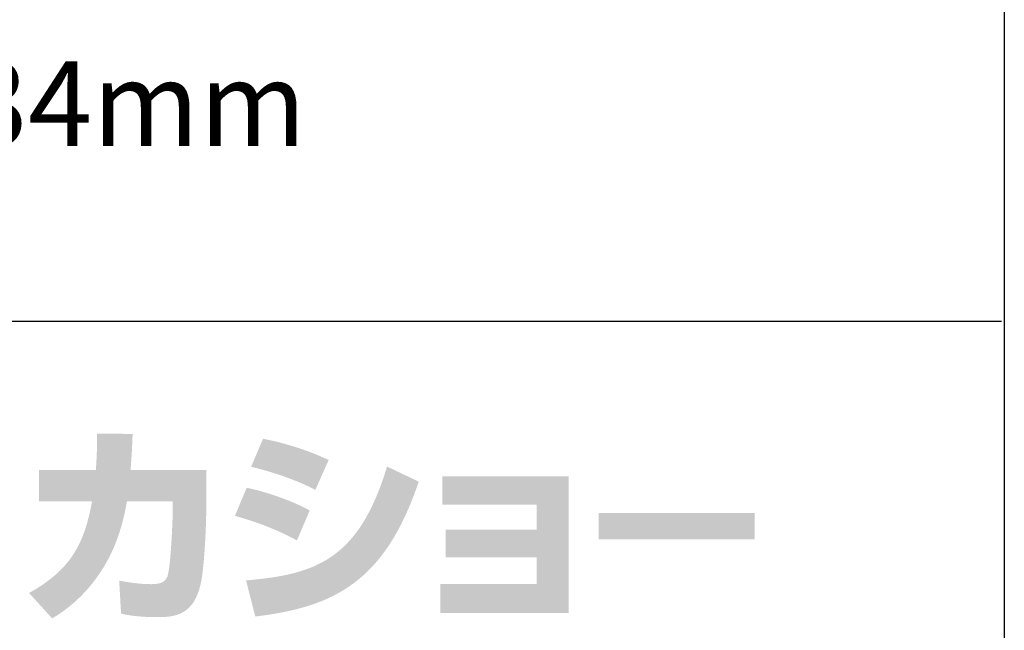
# Model space of a CAD drawing. Extents: x 53 to 243, y -34 to 243.
# Drawn here: x 216 to 243, y -17 to 0 of the extents above; entities that cross this region are included whole.
import ezdxf

# ---------------------------------------------------------------- set-up
doc = ezdxf.new("R2010")
doc.units = 0
doc.layers.add('レイヤー_1', color=160, linetype='Continuous')
doc.styles.add('STD', font='txt')

# ---------------------------------------------------------------- blocks, each defined once
blk = doc.blocks.new('AI9-BLK144')
at = {"layer": 'レイヤー_1', "color": 7, "insert": (-12.869326, 1.231302), "char_height": 2.393849, "attachment_point": 1, "style": 'STD'}
blk.add_mtext('\\fMS Gothic|b0|i0|c128;\\H2.3938;\\C29;W34×D85×H734mm', dxfattribs=at)
blk = doc.blocks.new('AI9-BLK143')
at = {"layer": 'レイヤー_1', "color": 7}
blk.add_blockref('AI9-BLK144', (0, 0), dxfattribs=at)
blk = doc.blocks.new('AI9-BLK142')
at = {"layer": 'レイヤー_1', "color": 7}
blk.add_blockref('AI9-BLK143', (0, 0), dxfattribs=at)

msp = doc.modelspace()

# ---------------------------------------------------------------- hatches: boundary and pattern name
at = {"layer": 'レイヤー_1'}
h = msp.add_hatch(color=29, dxfattribs=at)
h.dxf.hatch_style = 2
edge = h.paths.add_edge_path()
edge.add_spline(control_points=[(220.847, -12.83), (220.847, -12.83), (220.847, -13.739), (220.847, -13.739), (220.847, -14.368), (220.793, -15.579), (220.686, -16.053), (220.491, -16.914), (219.992, -16.991), (219.464, -16.991), (218.882, -16.991), (218.591, -16.926), (218.437, -16.891), (218.437, -16.891), (218.384, -15.959), (218.384, -15.959), (218.603, -16), (218.936, -16.06), (219.291, -16.06), (219.576, -16.06), (219.689, -15.994), (219.749, -15.834), (219.849, -15.514), (219.896, -14.173), (219.896, -14.03), (219.896, -14.03), (219.896, -13.72), (219.896, -13.72), (219.896, -13.72), (218.603, -13.72), (218.603, -13.72), (218.478, -14.445), (218.283, -14.968), (218.057, -15.383), (217.511, -16.392), (216.787, -16.844), (216.49, -17.028), (216.49, -17.028), (215.837, -16.309), (215.837, -16.309), (217.036, -15.645), (217.403, -14.896), (217.617, -13.72), (217.617, -13.72), (216.116, -13.72), (216.116, -13.72), (216.116, -13.72), (216.116, -12.83), (216.116, -12.83), (216.116, -12.83), (217.725, -12.83), (217.725, -12.83), (217.753, -12.433), (217.76, -12.184), (217.76, -11.804), (217.76, -11.804), (218.763, -11.816), (218.763, -11.816), (218.745, -12.327), (218.728, -12.534), (218.704, -12.83), (218.704, -12.83), (220.847, -12.83), (220.847, -12.83)], knot_values=[0, 0, 0, 0, 1, 1, 1, 2, 2, 2, 3, 3, 3, 4, 4, 4, 5, 5, 5, 6, 6, 6, 7, 7, 7, 8, 8, 8, 9, 9, 9, 10, 10, 10, 11, 11, 11, 12, 12, 12, 13, 13, 13, 14, 14, 14, 15, 15, 15, 16, 16, 16, 17, 17, 17, 18, 18, 18, 19, 19, 19, 20, 20, 20, 21, 21, 21, 21], degree=3, periodic=0)
h = msp.add_hatch(color=29, dxfattribs=at)
h.dxf.hatch_style = 2
edge = h.paths.add_edge_path()
edge.add_spline(control_points=[(221.968, -15.954), (223.837, -15.786), (225.144, -15.443), (225.951, -12.736), (225.951, -12.736), (226.847, -13.163), (226.847, -13.163), (225.886, -16.018), (224.425, -16.707), (222.229, -16.974), (222.229, -16.974), (221.968, -15.954), (221.968, -15.954)], knot_values=[0, 0, 0, 0, 1, 1, 1, 2, 2, 2, 3, 3, 3, 4, 4, 4, 4], degree=3, periodic=0)
edge = h.paths.add_edge_path()
edge.add_spline(control_points=[(223.405, -14.825), (222.894, -14.54), (222.282, -14.303), (221.654, -14.13), (221.654, -14.13), (221.986, -13.336), (221.986, -13.336), (222.449, -13.43), (223.203, -13.667), (223.767, -13.976), (223.767, -13.976), (223.405, -14.825), (223.405, -14.825)], knot_values=[0, 0, 0, 0, 1, 1, 1, 2, 2, 2, 3, 3, 3, 4, 4, 4, 4], degree=3, periodic=0)
edge = h.paths.add_edge_path()
edge.add_spline(control_points=[(223.927, -13.395), (223.351, -13.098), (222.734, -12.896), (222.111, -12.742), (222.111, -12.742), (222.449, -11.953), (222.449, -11.953), (223.013, -12.059), (223.725, -12.273), (224.301, -12.552), (224.301, -12.552), (223.927, -13.395), (223.927, -13.395)], knot_values=[0, 0, 0, 0, 1, 1, 1, 2, 2, 2, 3, 3, 3, 4, 4, 4, 4], degree=3, periodic=0)
h = msp.add_hatch(color=29, dxfattribs=at)
h.dxf.hatch_style = 2
h.paths.add_polyline_path([(231.086, -13.015), (231.086, -16.873), (227.453, -16.873), (227.453, -16.053), (230.183, -16.053), (230.183, -15.306), (227.607, -15.306), (227.607, -14.522), (230.183, -14.522), (230.183, -13.816), (227.512, -13.816), (227.512, -13.015)])
h = msp.add_hatch(color=29, dxfattribs=at)
h.dxf.hatch_style = 2
h.paths.add_polyline_path([(236.338, -14.048), (236.338, -14.795), (231.933, -14.795), (231.933, -14.048)])

# ---------------------------------------------------------------- linework, layer by layer
at = {"layer": 'レイヤー_1', "color": 29}
msp.add_lwpolyline([(243.392, -33.608), (53.392, -33.608), (53.392, 243.392), (243.392, 243.392)], close=True, dxfattribs=at)
msp.add_lwpolyline([(53.392, -33.608), (53.392, -8.632), (243.308, -8.632)], dxfattribs=at)

# ---------------------------------------------------------------- block references
at = {"layer": 'レイヤー_1', "color": 7}
msp.add_blockref('AI9-BLK142', (203.78, -2.523), dxfattribs=at)

doc.saveas('drawing.dxf')
